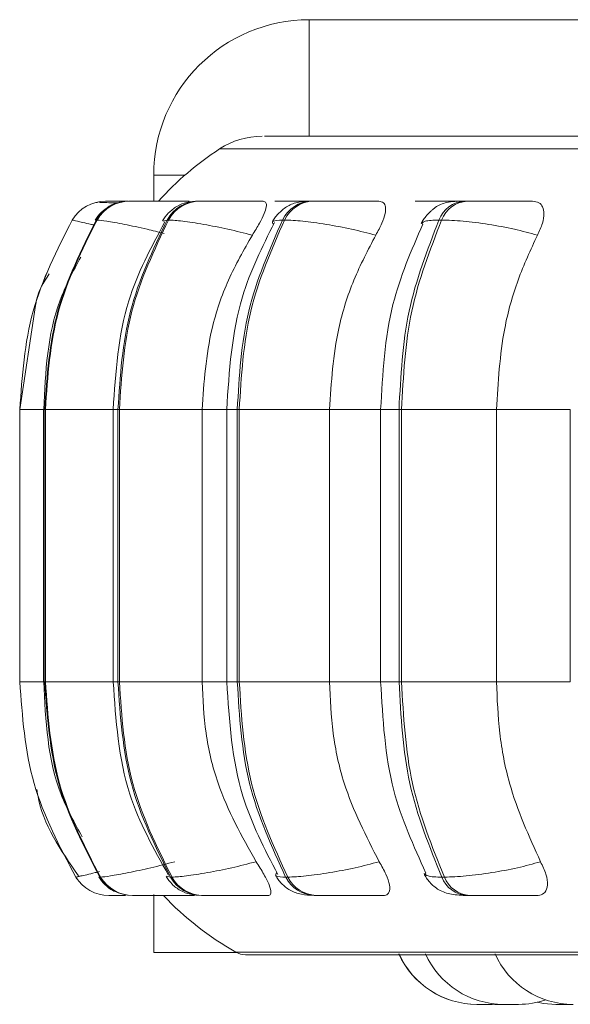
# Model space of a CAD drawing. Units: millimetres. Extents: x 940 to 1353, y 4 to 284.
# Drawn here: x 1048 to 1048, y 91 to 92 of the extents above; entities that cross this region are included whole.
import ezdxf

# ---------------------------------------------------------------- set-up
doc = ezdxf.new("R2010")
doc.units = ezdxf.units.MM

msp = doc.modelspace()

# ---------------------------------------------------------------- linework, layer by layer
at = {"color": 7, "linetype": 'Continuous', "lineweight": 15}
for p, q in [((1047.9554, 92.2112), (1047.9554, 92.3612)), ((1049.2054, 92.3612), (1047.9554, 92.3612)), ((1049.2054, 92.2112), (1047.9554, 92.2112)), ((1047.7554, 92.1612), (1047.7554, 92.1277)), ((1047.683, 92.1262), (1047.681, 92.1262)), ((1047.6935, 92.1278), (1047.6935, 92.1278)), ((1047.71, 92.1278), (1047.7093, 92.1278)), ((1047.7247, 92.1278), (1047.7238, 92.1278)), ((1047.7375, 92.1278), (1047.7364, 92.1278)), ((1047.7377, 92.1278), (1047.7366, 92.1278)), ((1047.8147, 92.1278), (1047.8129, 92.1278)), ((1047.9183, 92.1278), (1047.9159, 92.1278)), ((1047.9607, 92.1278), (1047.9581, 92.1278)), ((1048.1038, 92.1278), (1048.1006, 92.1278)), ((1048.1481, 92.1278), (1048.1449, 92.1275)), ((1048.1583, 92.1278), (1048.1549, 92.1278)), ((1047.6825, 92.1035), (1047.6816, 92.1035)), ((1047.7744, 92.1035), (1047.7726, 92.1035)), ((1047.9236, 92.1035), (1047.9209, 92.1035)), ((1048.1255, 92.1035), (1048.1221, 92.1035)), ((1047.6036, 91.9936), (1047.5833, 91.8597)), ((1047.5831, 91.8597), (1047.5831, 91.5097)), ((1047.5833, 91.8597), (1047.5833, 91.5097)), ((1047.5833, 91.8597), (1047.5833, 91.8597)), ((1047.5833, 91.5097), (1047.5833, 91.8597)), ((1047.6138, 91.8597), (1047.6138, 91.5097)), ((1047.6153, 91.8597), (1047.6162, 91.8597)), ((1047.6153, 91.5097), (1047.6153, 91.8597)), ((1047.6162, 91.8597), (1047.6162, 91.5097)), ((1047.7033, 91.8597), (1047.7033, 91.5097)), ((1047.7094, 91.8597), (1047.7112, 91.8597)), ((1047.7094, 91.5097), (1047.7094, 91.8597)), ((1047.7112, 91.8597), (1047.8175, 91.8597)), ((1047.7112, 91.8597), (1047.7112, 91.5097)), ((1047.8175, 91.8597), (1047.8175, 91.5097)), ((1047.8492, 91.8597), (1047.8492, 91.5097)), ((1047.8628, 91.8597), (1047.8654, 91.8597)), ((1047.8628, 91.5097), (1047.8628, 91.8597)), ((1047.8654, 91.8597), (1047.9813, 91.8597)), ((1047.8654, 91.8597), (1047.8654, 91.5097)), ((1047.9813, 91.8597), (1047.9813, 91.5097)), ((1048.0471, 91.8597), (1048.0471, 91.5097)), ((1048.0707, 91.8597), (1048.074, 91.8597)), ((1048.0707, 91.5097), (1048.0707, 91.8597)), ((1048.074, 91.8597), (1048.196, 91.8597)), ((1048.074, 91.8597), (1048.074, 91.5097)), ((1048.196, 91.8597), (1048.196, 91.5097)), ((1048.2909, 91.8597), (1048.2909, 91.5097)), ((1047.5833, 91.5097), (1047.5833, 91.5097)), ((1047.6153, 91.5097), (1047.6162, 91.5097)), ((1047.7094, 91.5097), (1047.7112, 91.5097)), ((1047.7112, 91.5097), (1047.8175, 91.5097)), ((1047.8628, 91.5097), (1047.8654, 91.5097)), ((1047.8654, 91.5097), (1047.9813, 91.5097)), ((1048.0707, 91.5097), (1048.074, 91.5097)), ((1048.074, 91.5097), (1048.196, 91.5097)), ((1047.6553, 91.2583), (1047.6553, 91.2583)), ((1047.6862, 91.2583), (1047.6871, 91.2583)), ((1047.6864, 91.2593), (1047.6863, 91.2589)), ((1047.777, 91.2583), (1047.7789, 91.2583)), ((1047.925, 91.2583), (1047.9277, 91.2583)), ((1048.1257, 91.2583), (1048.1291, 91.2583)), ((1047.7554, 91.2358), (1047.7554, 91.1612)), ((1047.6977, 91.2347), (1047.6977, 91.2347)), ((1047.728, 91.2347), (1047.7289, 91.2347)), ((1047.8083, 91.2352), (1047.8073, 91.2347)), ((1047.8169, 91.2347), (1047.8187, 91.2347)), ((1047.9617, 91.2347), (1047.9643, 91.2347)), ((1048.1581, 91.2347), (1048.1615, 91.2347)), ((1047.7554, 91.1612), (1047.8621, 91.1612)), ((1047.8733, 91.1585), (1051.4433, 91.1585)), ((1048.1904, 91.0947), (1048.1711, 91.0947)), ((1048.1904, 91.0947), (1048.1978, 91.095))]:
    msp.add_line(p, q, dxfattribs=at)
at = {"color": 8, "linetype": 'Continuous', "lineweight": 15}
for p, q in [((1047.8401, 92.195), (1049.3474, 92.195)), ((1047.7954, 92.1612), (1047.7554, 92.1612)), ((1047.6524, 92.1065), (1047.6505, 92.1035)), ((1047.6817, 92.1025), (1047.6816, 92.1035)), ((1047.7674, 92.1022), (1047.7726, 92.1035)), ((1047.5831, 91.8597), (1047.5833, 91.8597)), ((1047.5833, 91.8597), (1047.6138, 91.8597)), ((1047.6138, 91.8597), (1047.6153, 91.8597)), ((1047.6162, 91.8597), (1047.7033, 91.8597)), ((1047.7033, 91.8597), (1047.7094, 91.8597)), ((1047.8175, 91.8597), (1047.8492, 91.8597)), ((1047.8492, 91.8597), (1047.8628, 91.8597)), ((1047.9813, 91.8597), (1048.0471, 91.8597)), ((1048.0471, 91.8597), (1048.0707, 91.8597)), ((1048.196, 91.8597), (1048.2909, 91.8597)), ((1047.5831, 91.5097), (1047.5833, 91.5097)), ((1047.5833, 91.5097), (1047.6138, 91.5097)), ((1047.6138, 91.5097), (1047.6153, 91.5097)), ((1047.6162, 91.5097), (1047.7033, 91.5097)), ((1047.7033, 91.5097), (1047.7094, 91.5097)), ((1047.8175, 91.5097), (1047.8492, 91.5097)), ((1047.8492, 91.5097), (1047.8628, 91.5097)), ((1047.9813, 91.5097), (1048.0471, 91.5097)), ((1048.0471, 91.5097), (1048.0707, 91.5097)), ((1048.196, 91.5097), (1048.2909, 91.5097)), ((1047.6552, 91.2583), (1047.6565, 91.2562)), ((1047.6619, 91.2598), (1047.6553, 91.2583)), ((1047.6863, 91.2589), (1047.6862, 91.2583)), ((1047.6866, 91.2598), (1047.6864, 91.2593)), ((1047.7719, 91.2596), (1047.777, 91.2583)), ((1047.8609, 91.1618), (1049.3509, 91.1618))]:
    msp.add_line(p, q, dxfattribs=at)
at = {"color": 8, "linetype": 'Continuous', "lineweight": 15, "flags": 128}
for points in [[(1047.6935, 92.1278), (1047.6871, 92.1274), (1047.6849, 92.1271)], [(1047.6874, 91.2358), (1047.6912, 91.2351), (1047.6976, 91.2347)]]:
    msp.add_lwpolyline(points, dxfattribs=at)
at = {"color": 7, "linetype": 'Continuous', "lineweight": 15, "flags": 128}
msp.add_lwpolyline([(1048.2483, 91.0974), (1048.2565, 91.0959), (1048.2722, 91.0947)], dxfattribs=at)
at = {"color": 7, "linetype": 'Continuous', "lineweight": 15}
for centre, radius, start, end in [((1047.9554, 92.1612), 0.2, 90, 180), ((1047.8947, 92.1112), 0.1, 90, 123.0513), ((1048.0583, 91.8597), 0.4, 123.0513, 137.8905), ((1047.6935, 92.0778), 0.05, 89.7804, 149.1263), ((1047.6935, 92.0778), 0.05, 89.7804, 149.1262), ((1047.7239, 92.0788), 0.0491, 89.9447, 149.7395), ((1047.7249, 92.0788), 0.0491, 89.9447, 149.7396), ((1047.8135, 92.0814), 0.0465, 90.4759, 151.5803), ((1047.8153, 92.0814), 0.0465, 90.4759, 151.5803), ((1047.9594, 92.0854), 0.0425, 91.5379, 154.757), ((1047.962, 92.0854), 0.0425, 91.5379, 154.757), ((1048.1573, 92.0903), 0.0376, 93.4846, 159.4316), ((1048.1607, 92.0903), 0.0376, 93.4846, 159.4316), ((1047.6977, 91.2847), 0.05, 211.9656, 270), ((1047.6977, 91.2847), 0.05, 211.9656, 270), ((1047.7281, 91.2838), 0.0491, 211.3545, 269.8406), ((1047.729, 91.2838), 0.0491, 211.3545, 269.8406), ((1047.8174, 91.2811), 0.0464, 209.5189, 269.3251), ((1047.8192, 91.2811), 0.0464, 209.5189, 269.3251), ((1047.963, 91.2771), 0.0423, 206.3455, 268.2932), ((1047.9656, 91.2771), 0.0423, 206.3455, 268.2932), ((1048.1604, 91.2721), 0.0374, 201.6619, 266.3975), ((1048.1638, 91.2721), 0.0374, 201.6619, 266.3975), ((1048.0583, 91.5097), 0.4, 223.4325, 240.4401), ((1047.8733, 91.1835), 0.025, 240.4401, 270), ((1048.1708, 91.2047), 0.11, 204.1477, 270), ((1048.1711, 91.2047), 0.11, 204.1477, 270), ((1048.2051, 91.2047), 0.11, 204.1477, 270), ((1048.2945, 91.2047), 0.11, 204.1477, 270), ((1048.2244, 91.2047), 0.11, 270, 288.5866)]:
    msp.add_arc(centre, radius, start, end, dxfattribs=at)
for points, knots in [([(1051.3054, 92.2112), (1051.2938, 92.2112), (1051.257, 92.2112), (1051.1741, 92.2112), (1051.065, 92.2112), (1050.949, 92.2112), (1050.819, 92.2112), (1050.6755, 92.2112), (1050.5214, 92.2112), (1050.3591, 92.2112), (1050.1907, 92.2112), (1050.0021, 92.2112), (1049.7943, 92.2112), (1049.5723, 92.2112), (1049.356, 92.2112), (1049.1441, 92.2112), (1048.9361, 92.2112), (1048.7504, 92.2112), (1048.5893, 92.2112), (1048.452, 92.2112), (1048.3262, 92.2112), (1048.2138, 92.2112), (1048.1166, 92.2112), (1048.0366, 92.2112), (1047.9736, 92.2112), (1047.9251, 92.2112), (1047.8968, 92.2112), (1047.8976, 92.2112), (1047.898, 92.2112)], [0, 0, 0, 0, 0.021309, 0.067782, 0.104109, 0.140441, 0.17754, 0.214645, 0.251745, 0.28885, 0.325177, 0.361509, 0.407977, 0.453178, 0.497022, 0.540861, 0.586062, 0.632535, 0.668862, 0.705193, 0.742293, 0.779398, 0.816498, 0.853603, 0.889929, 0.926261, 0.972729, 1, 1, 1, 1]), ([(1047.7124, 92.1264), (1047.7118, 92.1264), (1047.7069, 92.1258), (1047.6984, 92.1217), (1047.6873, 92.1137), (1047.6825, 92.1067), (1047.6801, 92.1032)], [0, 0, 0, 0, 0.045999, 0.378117, 0.692794, 1, 1, 1, 1]), ([(1047.7094, 92.1255), (1047.7092, 92.1255), (1047.7044, 92.1256), (1047.6974, 92.1258), (1047.6893, 92.126), (1047.6867, 92.1261), (1047.6858, 92.1261)], [0, 0, 0, 0, 0.0202212, 0.4068471, 0.7971283, 1, 1, 1, 1]), ([(1047.7108, 92.1278), (1047.71, 92.1278), (1047.706, 92.1278), (1047.7006, 92.1278), (1047.6951, 92.1278), (1047.6942, 92.1278), (1047.6937, 92.1278)], [0, 0, 0, 0, 0.07976, 0.383552, 0.694178, 1, 1, 1, 1]), ([(1047.7001, 92.1278), (1047.6982, 92.1278), (1047.6946, 92.1278), (1047.694, 92.1278), (1047.6937, 92.1278)], [0, 0, 0, 0, 0.504463, 1, 1, 1, 1]), ([(1047.7224, 92.1278), (1047.7214, 92.1278), (1047.7175, 92.1278), (1047.7127, 92.1278), (1047.711, 92.1278), (1047.7101, 92.1278)], [0, 0, 0, 0, 0.152554, 0.580059, 1, 1, 1, 1]), ([(1047.8008, 92.1276), (1047.793, 92.1276), (1047.7774, 92.1277), (1047.7575, 92.1277), (1047.7435, 92.1278), (1047.7347, 92.1278), (1047.7279, 92.1278), (1047.7259, 92.1278), (1047.7249, 92.1278)], [0, 0, 0, 0, 0.249948, 0.499277, 0.626937, 0.749901, 0.876067, 1, 1, 1, 1]), ([(1047.8129, 92.1278), (1047.8078, 92.1275), (1047.798, 92.127), (1047.7875, 92.1228), (1047.7794, 92.1172), (1047.7725, 92.1111), (1047.769, 92.1059), (1047.7667, 92.1025)], [0, 0, 0, 0, 0.292256, 0.557208, 0.670545, 0.77979, 1, 1, 1, 1]), ([(1047.896, 92.1276), (1047.8886, 92.1276), (1047.8738, 92.1277), (1047.8534, 92.1277), (1047.8383, 92.1278), (1047.8282, 92.1278), (1047.8198, 92.1278), (1047.8165, 92.1278), (1047.8149, 92.1278)], [0, 0, 0, 0, 0.249948, 0.499277, 0.626937, 0.749901, 0.876067, 1, 1, 1, 1]), ([(1047.896, 92.1276), (1047.8974, 92.1272), (1047.9003, 92.1264), (1047.9004, 92.1205), (1047.8976, 92.1117), (1047.8915, 92.0992), (1047.8854, 92.0893), (1047.8822, 92.0841)], [0, 0, 0, 0, 0.17776, 0.354822, 0.546328, 0.763534, 1, 1, 1, 1]), ([(1047.9581, 92.1278), (1047.9516, 92.1276), (1047.9421, 92.1272), (1047.933, 92.1242), (1047.9266, 92.1209), (1047.9205, 92.1164), (1047.9151, 92.1113), (1047.9108, 92.1062), (1047.9089, 92.1028), (1047.9079, 92.1011)], [0, 0, 0, 0, 0.322374, 0.473744, 0.597694, 0.700953, 0.79728, 0.896648, 1, 1, 1, 1]), ([(1047.9534, 92.1276), (1047.9463, 92.1276), (1047.932, 92.1277), (1047.919, 92.1277), (1047.9127, 92.1278), (1047.9107, 92.1278), (1047.9114, 92.1278), (1047.9145, 92.1278), (1047.9161, 92.1278)], [0, 0, 0, 0, 0.249946, 0.499272, 0.626637, 0.749893, 0.875921, 1, 1, 1, 1]), ([(1047.9541, 92.1277), (1047.9511, 92.1278), (1047.9442, 92.1278), (1047.9343, 92.1278), (1047.9248, 92.1278), (1047.9206, 92.1278), (1047.9185, 92.1278)], [0, 0, 0, 0, 0.205193, 0.467167, 0.735961, 1, 1, 1, 1]), ([(1047.9875, 92.1276), (1047.9805, 92.1276), (1047.9665, 92.1277), (1047.954, 92.1277), (1047.9483, 92.1278), (1047.9467, 92.1278), (1047.9478, 92.1278), (1047.9513, 92.1278), (1047.9529, 92.1278)], [0, 0, 0, 0, 0.249948, 0.499277, 0.626937, 0.749901, 0.876067, 1, 1, 1, 1]), ([(1047.953, 92.1278), (1047.9532, 92.1278), (1047.9536, 92.1278), (1047.9564, 92.1278), (1047.9582, 92.1278)], [0, 0, 0, 0, 0.336805, 1, 1, 1, 1]), ([(1048.0447, 92.1276), (1048.0379, 92.1276), (1048.0244, 92.1277), (1048.0041, 92.1277), (1047.9884, 92.1278), (1047.9774, 92.1278), (1047.9676, 92.1278), (1047.9631, 92.1278), (1047.9609, 92.1278)], [0, 0, 0, 0, 0.249948, 0.499277, 0.626937, 0.749901, 0.876067, 1, 1, 1, 1]), ([(1048.0447, 92.1276), (1048.0469, 92.1272), (1048.0513, 92.1264), (1048.0538, 92.1205), (1048.0532, 92.1117), (1048.0491, 92.0992), (1048.0437, 92.0893), (1048.0409, 92.0841)], [0, 0, 0, 0, 0.17776, 0.354822, 0.546328, 0.763534, 1, 1, 1, 1]), ([(1048.1244, 92.1276), (1048.118, 92.1276), (1048.1051, 92.1277), (1048.095, 92.1277), (1048.0913, 92.1278), (1048.0914, 92.1278), (1048.0942, 92.1278), (1048.0985, 92.1278), (1048.1007, 92.1278)], [0, 0, 0, 0, 0.249946, 0.499272, 0.626637, 0.749893, 0.875921, 1, 1, 1, 1]), ([(1048.1549, 92.1278), (1048.1506, 92.1277), (1048.1419, 92.1276), (1048.1322, 92.1263), (1048.1247, 92.124), (1048.1188, 92.1207), (1048.1145, 92.1174), (1048.1116, 92.1149), (1048.1088, 92.1122), (1048.1055, 92.1086), (1048.1018, 92.104), (1048.1001, 92.1007), (1048.0992, 92.099)], [0, 0, 0, 0, 0.1713028, 0.3477237, 0.5070123, 0.6306404, 0.6809899, 0.7264728, 0.769595, 0.8125982, 0.9029536, 1, 1, 1, 1]), ([(1048.139, 92.1278), (1048.1373, 92.1278), (1048.1318, 92.1278), (1048.1225, 92.1278), (1048.1119, 92.1278), (1048.1066, 92.1278), (1048.1039, 92.1278)], [0, 0, 0, 0, 0.124854, 0.413308, 0.709272, 1, 1, 1, 1]), ([(1048.1592, 92.1276), (1048.1565, 92.1276), (1048.1477, 92.1277), (1048.1408, 92.1277), (1048.1376, 92.1278), (1048.1382, 92.1278), (1048.1413, 92.1278), (1048.146, 92.1278), (1048.1482, 92.1278)], [0, 0, 0, 0, 0.129685, 0.418991, 0.56712, 0.7098, 0.856195, 1, 1, 1, 1]), ([(1048.1752, 92.1276), (1048.169, 92.1276), (1048.1566, 92.1277), (1048.1472, 92.1277), (1048.1442, 92.1278), (1048.1448, 92.1278), (1048.1481, 92.1278), (1048.1527, 92.1278), (1048.155, 92.1278)], [0, 0, 0, 0, 0.249946, 0.499272, 0.626637, 0.749893, 0.875921, 1, 1, 1, 1]), ([(1048.2425, 92.1276), (1048.2365, 92.1276), (1048.2247, 92.1277), (1048.2051, 92.1277), (1048.1893, 92.1278), (1048.1776, 92.1278), (1048.1668, 92.1278), (1048.1612, 92.1278), (1048.1584, 92.1278)], [0, 0, 0, 0, 0.249948, 0.499277, 0.626937, 0.749901, 0.876067, 1, 1, 1, 1]), ([(1048.2425, 92.1276), (1048.2454, 92.1272), (1048.2512, 92.1264), (1048.2559, 92.1205), (1048.2576, 92.1117), (1048.2557, 92.0992), (1048.2511, 92.0893), (1048.2487, 92.0841)], [0, 0, 0, 0, 0.17776, 0.354822, 0.546328, 0.763534, 1, 1, 1, 1]), ([(1047.7697, 92.1011), (1047.752, 92.068), (1047.7121, 91.9933), (1047.7065, 91.9075), (1047.7033, 91.8597)], [0, 0, 0, 0, 0.443567, 1, 1, 1, 1]), ([(1047.8822, 92.0841), (1047.8717, 92.0867), (1047.8503, 92.0921), (1047.8186, 92.0983), (1047.7904, 92.1026), (1047.7798, 92.1032), (1047.7744, 92.1035)], [0, 0, 0, 0, 0.236569, 0.482311, 0.737989, 1, 1, 1, 1]), ([(1047.9105, 92.1003), (1047.895, 92.069), (1047.8578, 91.9945), (1047.8524, 91.9092), (1047.8492, 91.8597)], [0, 0, 0, 0, 0.41965, 1, 1, 1, 1]), ([(1048.0409, 92.0841), (1048.0306, 92.0867), (1048.0096, 92.0921), (1047.9764, 92.0983), (1047.9449, 92.1026), (1047.9307, 92.1032), (1047.9236, 92.1035)], [0, 0, 0, 0, 0.236569, 0.482311, 0.737989, 1, 1, 1, 1]), ([(1048.1014, 92.0983), (1048.0867, 92.0646), (1048.0543, 91.9904), (1048.0496, 91.9058), (1048.0471, 91.8597)], [0, 0, 0, 0, 0.454877, 1, 1, 1, 1]), ([(1048.2487, 92.0841), (1048.239, 92.0867), (1048.2191, 92.0921), (1048.1854, 92.0983), (1048.1515, 92.1026), (1048.1342, 92.1032), (1048.1255, 92.1035)], [0, 0, 0, 0, 0.236569, 0.482311, 0.737989, 1, 1, 1, 1]), ([(1047.8822, 92.0841), (1047.8714, 92.0651), (1047.8498, 92.0273), (1047.8241, 91.952), (1047.82, 91.8948), (1047.8175, 91.8597)], [0, 0, 0, 0, 0.279282, 0.558467, 1, 1, 1, 1]), ([(1048.0409, 92.0841), (1048.031, 92.0651), (1048.0111, 92.0273), (1047.9874, 91.952), (1047.9836, 91.8948), (1047.9813, 91.8597)], [0, 0, 0, 0, 0.279282, 0.558467, 1, 1, 1, 1]), ([(1048.2487, 92.0841), (1048.2399, 92.0651), (1048.2224, 92.0273), (1048.2014, 91.952), (1048.1981, 91.8948), (1048.196, 91.8597)], [0, 0, 0, 0, 0.279282, 0.558467, 1, 1, 1, 1]), ([(1047.6615, 92.0557), (1047.6518, 92.0375), (1047.6196, 91.9773), (1047.6163, 91.9081), (1047.614, 91.8597)], [0, 0, 0, 0, 0.302193, 1, 1, 1, 1]), ([(1047.621, 92.0342), (1047.614, 92.0235), (1047.6058, 92.0107), (1047.6039, 91.996), (1047.6036, 91.9936)], [0, 0, 0, 0, 0.839911, 1, 1, 1, 1]), ([(1047.614, 91.5097), (1047.6164, 91.4597), (1047.6198, 91.3888), (1047.6536, 91.3279), (1047.6635, 91.3101)], [0, 0, 0, 0, 0.707076, 1, 1, 1, 1]), ([(1047.7033, 91.5097), (1047.7067, 91.4603), (1047.7127, 91.3713), (1047.7554, 91.2948), (1047.7744, 91.2608)], [0, 0, 0, 0, 0.5559147, 1, 1, 1, 1]), ([(1047.8175, 91.5097), (1047.8186, 91.4876), (1047.8207, 91.4434), (1047.8397, 91.3629), (1047.8687, 91.3109), (1047.887, 91.2781)], [0, 0, 0, 0, 0.269142, 0.538283, 1, 1, 1, 1]), ([(1047.8492, 91.5097), (1047.8525, 91.4594), (1047.8582, 91.371), (1047.8979, 91.2945), (1047.915, 91.2617)], [0, 0, 0, 0, 0.5700385, 1, 1, 1, 1]), ([(1047.9813, 91.5097), (1047.9823, 91.4876), (1047.9842, 91.4434), (1048.0017, 91.3629), (1048.0284, 91.3109), (1048.0453, 91.2781)], [0, 0, 0, 0, 0.269142, 0.538283, 1, 1, 1, 1]), ([(1048.0471, 91.5097), (1048.0498, 91.462), (1048.0548, 91.3743), (1048.0895, 91.2982), (1048.1053, 91.2636)], [0, 0, 0, 0, 0.544566, 1, 1, 1, 1]), ([(1048.196, 91.5097), (1048.1969, 91.4876), (1048.1986, 91.4434), (1048.2141, 91.3629), (1048.2377, 91.3109), (1048.2526, 91.2781)], [0, 0, 0, 0, 0.269142, 0.538283, 1, 1, 1, 1]), ([(1047.6051, 91.3712), (1047.6055, 91.3687), (1047.6115, 91.3278), (1047.6359, 91.2928), (1047.6588, 91.26)], [0, 0, 0, 0, 0.060611, 1, 1, 1, 1]), ([(1047.7825, 91.2781), (1047.7721, 91.2754), (1047.7509, 91.2699), (1047.7217, 91.2637), (1047.6974, 91.2592), (1047.6906, 91.2586), (1047.6871, 91.2583)], [0, 0, 0, 0, 0.235264, 0.480708, 0.736689, 1, 1, 1, 1]), ([(1047.887, 91.2781), (1047.8765, 91.2754), (1047.8551, 91.2699), (1047.8234, 91.2637), (1047.795, 91.2592), (1047.7843, 91.2586), (1047.7789, 91.2583)], [0, 0, 0, 0, 0.235264, 0.480708, 0.736689, 1, 1, 1, 1]), ([(1047.887, 91.2781), (1047.8905, 91.2726), (1047.8975, 91.2617), (1047.9045, 91.2478), (1047.9068, 91.2388), (1047.9052, 91.2351), (1047.9029, 91.2348), (1047.9021, 91.2347)], [0, 0, 0, 0, 0.250958, 0.502293, 0.741311, 0.914549, 1, 1, 1, 1]), ([(1048.0453, 91.2781), (1048.035, 91.2754), (1048.0141, 91.2699), (1047.9809, 91.2637), (1047.9491, 91.2592), (1047.9349, 91.2586), (1047.9277, 91.2583)], [0, 0, 0, 0, 0.235264, 0.480708, 0.736689, 1, 1, 1, 1]), ([(1048.0453, 91.2781), (1048.0484, 91.2726), (1048.0546, 91.2617), (1048.0592, 91.2478), (1048.0588, 91.2388), (1048.0549, 91.2351), (1048.0515, 91.2348), (1048.0504, 91.2347)], [0, 0, 0, 0, 0.250958, 0.502293, 0.741311, 0.914549, 1, 1, 1, 1]), ([(1048.2526, 91.2781), (1048.2429, 91.2754), (1048.2231, 91.2699), (1048.1894, 91.2637), (1048.1553, 91.2592), (1048.1379, 91.2586), (1048.1291, 91.2583)], [0, 0, 0, 0, 0.235264, 0.480708, 0.736689, 1, 1, 1, 1]), ([(1048.2526, 91.2781), (1048.2552, 91.2726), (1048.2605, 91.2617), (1048.2624, 91.2478), (1048.2593, 91.2388), (1048.2533, 91.2351), (1048.2489, 91.2348), (1048.2474, 91.2347)], [0, 0, 0, 0, 0.250958, 0.502293, 0.741311, 0.914549, 1, 1, 1, 1]), ([(1048.1029, 91.2628), (1048.1039, 91.2609), (1048.1059, 91.2571), (1048.1104, 91.2513), (1048.116, 91.2459), (1048.1247, 91.2399), (1048.1351, 91.2366), (1048.1476, 91.235), (1048.1547, 91.2348), (1048.1581, 91.2347)], [0, 0, 0, 0, 0.089033, 0.180659, 0.28283, 0.407977, 0.705596, 0.857611, 1, 1, 1, 1]), ([(1047.6847, 91.2585), (1047.6872, 91.2552), (1047.6922, 91.2483), (1047.7008, 91.2416), (1047.7066, 91.2396), (1047.7084, 91.2389)], [0, 0, 0, 0, 0.395186, 0.808953, 1, 1, 1, 1]), ([(1047.7712, 91.2593), (1047.7736, 91.2558), (1047.7773, 91.2505), (1047.7841, 91.2447), (1047.7918, 91.2397), (1047.8023, 91.2357), (1047.812, 91.235), (1047.8169, 91.2347)], [0, 0, 0, 0, 0.221389, 0.33853, 0.464809, 0.735843, 1, 1, 1, 1]), ([(1047.912, 91.2607), (1047.9131, 91.2589), (1047.9153, 91.2552), (1047.9197, 91.25), (1047.925, 91.2451), (1047.9333, 91.2397), (1047.9445, 91.2357), (1047.956, 91.235), (1047.9617, 91.2347)], [0, 0, 0, 0, 0.099159, 0.200836, 0.310015, 0.435487, 0.720837, 1, 1, 1, 1]), ([(1047.6977, 91.2347), (1047.6981, 91.2347), (1047.6987, 91.2347), (1047.7041, 91.2347), (1047.7109, 91.2347), (1047.7167, 91.2347), (1047.7192, 91.2347)], [0, 0, 0, 0, 0.264612, 0.534669, 0.797106, 1, 1, 1, 1]), ([(1047.7289, 91.2347), (1047.7299, 91.2347), (1047.732, 91.2347), (1047.7391, 91.2347), (1047.7484, 91.2347), (1047.7628, 91.2347), (1047.7834, 91.2347), (1047.7993, 91.2347), (1047.8073, 91.2347)], [0, 0, 0, 0, 0.123743, 0.250032, 0.372758, 0.500715, 0.749949, 1, 1, 1, 1]), ([(1047.7405, 91.2347), (1047.7418, 91.2347), (1047.7506, 91.2347), (1047.7603, 91.2347), (1047.7687, 91.2347)], [0, 0, 0, 0, 0.146135, 1, 1, 1, 1]), ([(1047.8187, 91.2347), (1047.8204, 91.2347), (1047.8238, 91.2347), (1047.8325, 91.2347), (1047.843, 91.2347), (1047.8586, 91.2347), (1047.8796, 91.2347), (1047.8946, 91.2347), (1047.9021, 91.2347)], [0, 0, 0, 0, 0.1237429, 0.2500319, 0.3727577, 0.500715, 0.7499494, 1, 1, 1, 1]), ([(1047.9643, 91.2347), (1047.9666, 91.2347), (1047.9713, 91.2347), (1047.9814, 91.2347), (1047.9929, 91.2347), (1048.009, 91.2347), (1048.0298, 91.2347), (1048.0435, 91.2347), (1048.0504, 91.2347)], [0, 0, 0, 0, 0.1237429, 0.2500319, 0.3727577, 0.500715, 0.7499494, 1, 1, 1, 1]), ([(1048.1615, 91.2347), (1048.1643, 91.2347), (1048.1701, 91.2347), (1048.1813, 91.2347), (1048.1933, 91.2347), (1048.2096, 91.2347), (1048.2294, 91.2347), (1048.2414, 91.2347), (1048.2474, 91.2347)], [0, 0, 0, 0, 0.123743, 0.250032, 0.372758, 0.500715, 0.749949, 1, 1, 1, 1]), ([(1048.1708, 91.0947), (1048.1708, 91.0947), (1048.1708, 91.0947), (1048.1708, 91.0947), (1048.1708, 91.0947), (1048.1708, 91.0947), (1048.1713, 91.0947), (1048.1726, 91.0947), (1048.1736, 91.0947), (1048.1739, 91.0947)], [0, 0, 0, 0, 0.000563, 0.004598, 0.015458, 0.055963, 0.47568, 0.807136, 1, 1, 1, 1]), ([(1048.1939, 91.0947), (1048.1939, 91.0947), (1048.1938, 91.0947), (1048.1947, 91.0947), (1048.1961, 91.0947), (1048.1978, 91.0947), (1048.1999, 91.0947), (1048.2011, 91.0947), (1048.2017, 91.0947), (1048.2018, 91.0947), (1048.2019, 91.0947), (1048.2031, 91.0947), (1048.2053, 91.0947), (1048.2077, 91.0947), (1048.2098, 91.0947), (1048.2114, 91.0947), (1048.2124, 91.0947), (1048.2128, 91.0947), (1048.2129, 91.0947), (1048.213, 91.0947), (1048.213, 91.0947), (1048.2129, 91.0947)], [0, 0, 0, 0, 0.069085, 0.156303, 0.216499, 0.3193, 0.381643, 0.443904, 0.444051, 0.445109, 0.447963, 0.458618, 0.569071, 0.656289, 0.716485, 0.819286, 0.881629, 0.94389, 0.94584, 0.961968, 1, 1, 1, 1]), ([(1048.2051, 91.0947), (1048.2051, 91.0947), (1048.205, 91.0947), (1048.2052, 91.0947), (1048.2053, 91.0947), (1048.2053, 91.0947), (1048.2054, 91.0947), (1048.2057, 91.0947), (1048.2066, 91.0947), (1048.2084, 91.0947), (1048.2105, 91.0947), (1048.2126, 91.0947), (1048.2149, 91.0947), (1048.2162, 91.0947), (1048.2168, 91.0947), (1048.2169, 91.0947), (1048.217, 91.0947), (1048.2182, 91.0947), (1048.2202, 91.0947), (1048.2221, 91.0947), (1048.2235, 91.0947), (1048.2243, 91.0947), (1048.2244, 91.0947), (1048.2244, 91.0947)], [0, 0, 0, 0, 0.006042, 0.06843, 0.068577, 0.069632, 0.07247, 0.083059, 0.192778, 0.279424, 0.339226, 0.441354, 0.503288, 0.565142, 0.565287, 0.566339, 0.569174, 0.579759, 0.689489, 0.776136, 0.835938, 0.938066, 1, 1, 1, 1]), ([(1048.2722, 91.0947), (1048.2722, 91.0947), (1048.2721, 91.0947), (1048.2724, 91.0947), (1048.2731, 91.0947), (1048.2746, 91.0947), (1048.2765, 91.0947), (1048.2778, 91.0947), (1048.2784, 91.0947), (1048.2785, 91.0947), (1048.2797, 91.0947), (1048.2818, 91.0947), (1048.2844, 91.0947), (1048.2868, 91.0947), (1048.2886, 91.0947), (1048.29, 91.0947), (1048.2906, 91.0947), (1048.2909, 91.0947), (1048.2913, 91.0947), (1048.2914, 91.0947), (1048.2915, 91.0947)], [0, 0, 0, 0, 0.007303, 0.069613, 0.13188, 0.247272, 0.316744, 0.379421, 0.379838, 0.383533, 0.394157, 0.50383, 0.590518, 0.650349, 0.752526, 0.814489, 0.876372, 0.87831, 0.894341, 1, 1, 1, 1]), ([(1048.2824, 91.0947), (1048.2825, 91.0947), (1048.2827, 91.0947), (1048.2838, 91.0947), (1048.285, 91.0947), (1048.2866, 91.0947), (1048.2888, 91.0947), (1048.2916, 91.0947), (1048.2937, 91.0947), (1048.2945, 91.0947)], [0, 0, 0, 0, 0.20323, 0.320078, 0.432644, 0.541823, 0.647477, 0.857733, 1, 1, 1, 1]), ([(1048.2838, 91.0947), (1048.2838, 91.0947), (1048.2836, 91.0947), (1048.2838, 91.0947), (1048.2841, 91.0947)], [0, 0, 0, 0, 0.002127, 1, 1, 1, 1])]:
    msp.add_open_spline(points, degree=3, knots=knots, dxfattribs=at)
at = {"color": 8, "linetype": 'Continuous', "lineweight": 15}
for points, knots in [([(1047.7224, 92.1277), (1047.7204, 92.1277), (1047.7146, 92.1277), (1047.7069, 92.1278), (1047.7023, 92.1278), (1047.7001, 92.1278)], [0, 0, 0, 0, 0.212097, 0.61343, 1, 1, 1, 1]), ([(1047.7225, 92.1278), (1047.7211, 92.1278), (1047.7169, 92.1278), (1047.7123, 92.1278), (1047.7087, 92.1278), (1047.7092, 92.1278), (1047.7094, 92.1278)], [0, 0, 0, 0, 0.145712, 0.427732, 0.716096, 1, 1, 1, 1]), ([(1047.7256, 92.1278), (1047.7247, 92.1278), (1047.7227, 92.1278), (1047.7235, 92.1278), (1047.724, 92.1278)], [0, 0, 0, 0, 0.436924, 1, 1, 1, 1]), ([(1047.6794, 92.0969), (1047.678, 92.0972), (1047.6676, 92.0997), (1047.6549, 92.1025), (1047.6521, 92.1032), (1047.6506, 92.1035)], [0, 0, 0, 0, 0.071309, 0.529974, 1, 1, 1, 1]), ([(1047.7688, 92.0862), (1047.7613, 92.0881), (1047.7431, 92.0927), (1047.7167, 92.0982), (1047.6926, 92.1026), (1047.6859, 92.1032), (1047.6825, 92.1035)], [0, 0, 0, 0, 0.1815888, 0.4450286, 0.7191197, 1, 1, 1, 1]), ([(1047.9095, 92.098), (1047.9084, 92.0995), (1047.906, 92.1027), (1047.9159, 92.1032), (1047.9209, 92.1035)], [0, 0, 0, 0, 0.486019, 1, 1, 1, 1]), ([(1048.1002, 92.0988), (1048.1009, 92.1), (1048.1027, 92.1028), (1048.115, 92.1032), (1048.1221, 92.1035)], [0, 0, 0, 0, 0.4327043, 1, 1, 1, 1]), ([(1047.6858, 91.2654), (1047.6839, 91.265), (1047.673, 91.2622), (1047.6597, 91.2593), (1047.6568, 91.2586), (1047.6553, 91.2583)], [0, 0, 0, 0, 0.0917477, 0.5394645, 1, 1, 1, 1]), ([(1047.9138, 91.2641), (1047.9125, 91.2624), (1047.9099, 91.2591), (1047.9199, 91.2585), (1047.925, 91.2583)], [0, 0, 0, 0, 0.492943, 1, 1, 1, 1]), ([(1048.104, 91.263), (1048.1047, 91.2618), (1048.1063, 91.2589), (1048.1186, 91.2585), (1048.1257, 91.2583)], [0, 0, 0, 0, 0.424141, 1, 1, 1, 1])]:
    msp.add_open_spline(points, degree=3, knots=knots, dxfattribs=at)
at = {"color": 7, "linetype": 'Continuous', "lineweight": 15}
for points in [[(1047.6506, 92.1035), (1047.6311, 92.0651), (1047.5922, 91.9884), (1047.5862, 91.9026), (1047.5833, 91.8597)], [(1047.5833, 91.8597), (1047.5862, 91.9026), (1047.5921, 91.9884), (1047.6311, 92.0651), (1047.6506, 92.1035)], [(1047.6153, 91.8597), (1047.6182, 91.9026), (1047.6241, 91.9884), (1047.6624, 92.0651), (1047.6816, 92.1035)], [(1047.6825, 92.1035), (1047.6633, 92.0651), (1047.625, 91.9884), (1047.6191, 91.9026), (1047.6162, 91.8597)], [(1047.7094, 91.8597), (1047.7122, 91.9026), (1047.7178, 91.9884), (1047.7543, 92.0651), (1047.7726, 92.1035)], [(1047.7744, 92.1035), (1047.7561, 92.0651), (1047.7196, 91.9884), (1047.714, 91.9026), (1047.7112, 91.8597)], [(1047.8628, 91.8597), (1047.8653, 91.9026), (1047.8704, 91.9884), (1047.9041, 92.0651), (1047.9209, 92.1035)], [(1047.9236, 92.1035), (1047.9067, 92.0651), (1047.873, 91.9884), (1047.8679, 91.9026), (1047.8654, 91.8597)], [(1048.0707, 91.8597), (1048.0729, 91.9026), (1048.0774, 91.9884), (1048.1072, 92.0651), (1048.1221, 92.1035)], [(1048.1255, 92.1035), (1048.1106, 92.0651), (1048.0808, 91.9884), (1048.0762, 91.9026), (1048.074, 91.8597)], [(1047.5833, 91.5097), (1047.5865, 91.4653), (1047.5928, 91.3764), (1047.6345, 91.2976), (1047.6553, 91.2583)], [(1047.6553, 91.2583), (1047.6345, 91.2976), (1047.5928, 91.3764), (1047.5865, 91.4653), (1047.5833, 91.5097)], [(1047.6862, 91.2583), (1047.6657, 91.2976), (1047.6247, 91.3764), (1047.6184, 91.4653), (1047.6153, 91.5097)], [(1047.6162, 91.5097), (1047.6194, 91.4653), (1047.6256, 91.3764), (1047.6666, 91.2976), (1047.6871, 91.2583)], [(1047.777, 91.2583), (1047.7575, 91.2976), (1047.7184, 91.3764), (1047.7124, 91.4653), (1047.7094, 91.5097)], [(1047.7112, 91.5097), (1047.7142, 91.4653), (1047.7202, 91.3764), (1047.7593, 91.2976), (1047.7789, 91.2583)], [(1047.925, 91.2583), (1047.907, 91.2976), (1047.871, 91.3764), (1047.8655, 91.4653), (1047.8628, 91.5097)], [(1047.8654, 91.5097), (1047.8681, 91.4653), (1047.8736, 91.3764), (1047.9097, 91.2976), (1047.9277, 91.2583)], [(1048.1257, 91.2583), (1048.1098, 91.2976), (1048.0779, 91.3764), (1048.0731, 91.4653), (1048.0707, 91.5097)], [(1048.074, 91.5097), (1048.0764, 91.4653), (1048.0813, 91.3764), (1048.1131, 91.2976), (1048.1291, 91.2583)]]:
    msp.add_open_spline(points, degree=3, dxfattribs=at)

doc.saveas('drawing.dxf')
